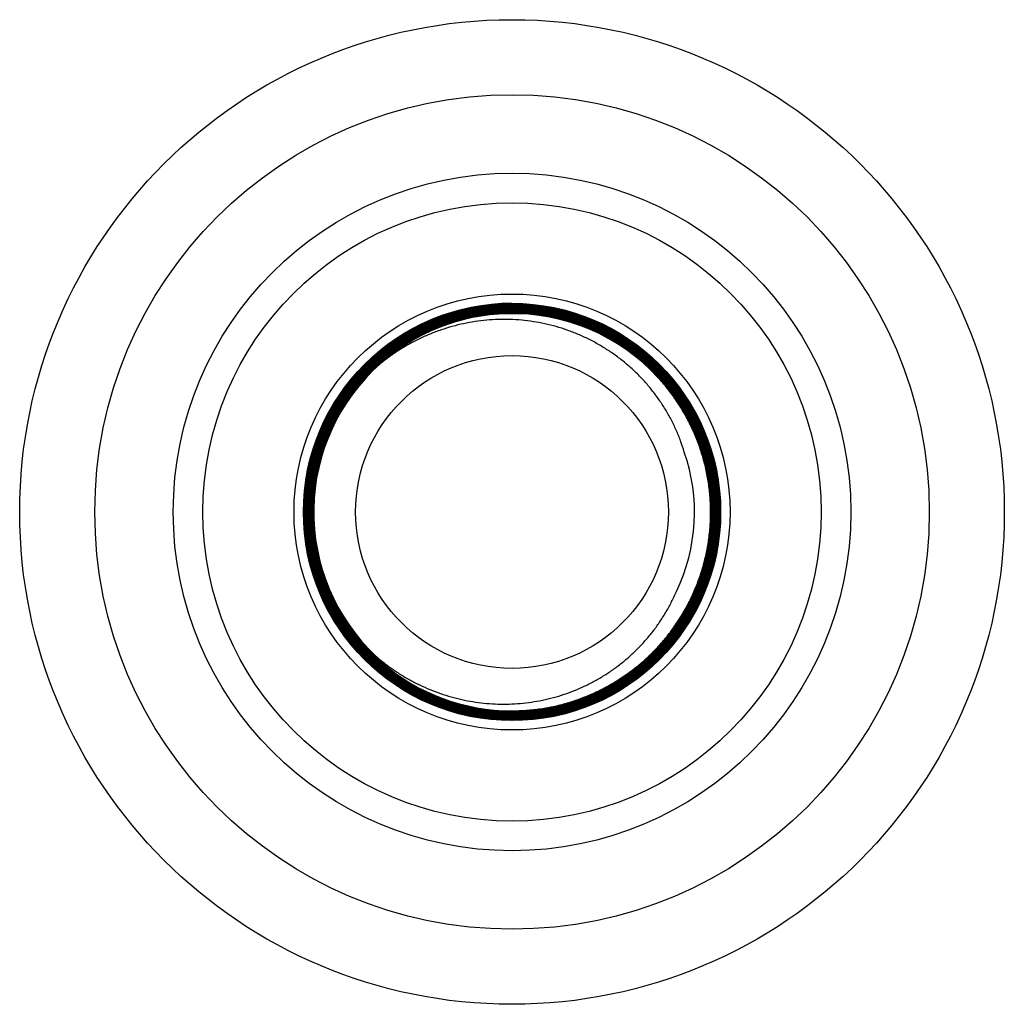
# Model space of a CAD drawing. Units: inches. Extents: x 4.6 to 6.96, y 3.1 to 5.46.
import ezdxf

# ---------------------------------------------------------------- set-up
doc = ezdxf.new("R2010")
doc.units = ezdxf.units.IN
doc.header["$LTSCALE"] = 0.64311
doc.header["$MEASUREMENT"] = 0
doc.layers.get('0').update_dxf_attribs({"linetype": 'CONTINUOUS'})

msp = doc.modelspace()

# ---------------------------------------------------------------- linework, layer by layer
at = {"color": 6, "linetype": 'Continuous'}
for p, q in [((5.7813, 4.7745), (5.7811, 4.7745)), ((5.7813, 4.7722), (5.7811, 4.7722)), ((5.7813, 4.77), (5.7811, 4.77)), ((5.7813, 4.7678), (5.7811, 4.7678)), ((5.7813, 4.7761), (5.7813, 4.7745)), ((5.7815, 4.7722), (5.7813, 4.7722)), ((5.7815, 4.77), (5.7813, 4.77)), ((5.7815, 4.7678), (5.7813, 4.7678)), ((5.7813, 4.7656), (5.7811, 4.7656)), ((5.7813, 4.7633), (5.7811, 4.7633)), ((5.7813, 4.7611), (5.7811, 4.7611)), ((5.7813, 4.7589), (5.7811, 4.7589)), ((5.7813, 4.7567), (5.7811, 4.7567)), ((5.7815, 4.7656), (5.7813, 4.7656)), ((5.7815, 4.7633), (5.7813, 4.7633)), ((5.7815, 4.7611), (5.7813, 4.7611)), ((5.7815, 4.7589), (5.7813, 4.7589)), ((5.7815, 4.7567), (5.7813, 4.7567)), ((5.8349, 4.7509), (5.8355, 4.7508)), ((5.9181, 4.734), (5.9189, 4.7337)), ((5.2818, 4.2758), (5.2818, 4.276)), ((5.7811, 3.7966), (5.7813, 3.7966)), ((5.7811, 3.7944), (5.7813, 3.7944)), ((5.7811, 3.7922), (5.7813, 3.7922)), ((5.7811, 3.79), (5.7813, 3.79)), ((5.7811, 3.7877), (5.7813, 3.7877)), ((5.7811, 3.7855), (5.7813, 3.7855)), ((5.7811, 3.7833), (5.7813, 3.7833)), ((5.7811, 3.7811), (5.7813, 3.7811)), ((5.7811, 3.7788), (5.7813, 3.7788)), ((5.7813, 3.7966), (5.7815, 3.7966)), ((5.7813, 3.7944), (5.7815, 3.7944)), ((5.7813, 3.7922), (5.7815, 3.7922)), ((5.7813, 3.79), (5.7815, 3.79)), ((5.7813, 3.7877), (5.7815, 3.7877)), ((5.7813, 3.7855), (5.7815, 3.7855)), ((5.7813, 3.7833), (5.7815, 3.7833)), ((5.7813, 3.7811), (5.7815, 3.7811)), ((5.7813, 3.7788), (5.7815, 3.7788))]:
    msp.add_line(p, q, dxfattribs=at)
for radius in [1.18, 1, 0.741, 0.5225, 0.5, 0.375]:
    msp.add_circle((5.7813, 4.2761), radius, dxfattribs=at)
at = {"color": 9, "linetype": 'Continuous'}
msp.add_circle((5.7813, 4.2761), 0.812, dxfattribs=at)
at = {"color": 6, "linetype": 'Continuous'}
for centre, radius, start, end in [((5.7815, 4.2764), 0.4997, 90.0302, 180.0367), ((5.7816, 4.2762), 0.4976, 90.0382, 136.4448), ((5.7816, 4.2762), 0.496, 90.0612, 136.4486), ((5.7816, 4.2762), 0.4954, 90.0384, 136.4504), ((5.7816, 4.2762), 0.4938, 90.0615, 136.4543), ((5.7816, 4.2762), 0.4932, 90.0394, 136.455), ((5.7816, 4.2762), 0.4916, 90.0606, 136.4551), ((5.7815, 4.2764), 0.4892, 90.0529, 182.8804), ((5.7815, 4.2764), 0.4886, 90.0302, 182.8778), ((5.7815, 4.2764), 0.4869, 90.0531, 182.8701), ((5.7815, 4.2764), 0.4864, 90.031, 182.8652), ((5.7815, 4.2764), 0.4847, 90.0548, 182.8653), ((5.7815, 4.2764), 0.4841, 90.0305, 182.8573), ((5.7816, 4.2762), 0.491, 90.0387, 136.4622), ((5.7816, 4.2762), 0.476, 91.4201, 131.7244), ((5.7816, 4.2762), 0.4754, 91.4151, 131.7209), ((5.7816, 4.2763), 0.4776, 90.0458, 93.7196), ((5.7816, 4.2759), 0.4763, 42.7105, 91.4182), ((5.7816, 4.2759), 0.4757, 42.6992, 91.4137), ((5.7816, 4.2759), 0.4824, 42.732, 90.0386), ((5.7816, 4.2759), 0.4801, 42.7216, 90.0388), ((5.7816, 4.2759), 0.4785, 42.7142, 90.0389), ((5.7816, 4.2757), 0.4782, 83.5923, 90.037), ((5.7816, 4.2759), 0.4807, 42.7245, 90.016), ((5.7817, 4.2764), 0.4774, 73.4058, 83.5281), ((5.7816, 4.2759), 0.478, 42.7126, 73.3003), ((5.7813, 4.2765), 0.4756, 131.7157, 226.4876), ((5.7813, 4.2761), 0.4753, 131.6799, 226.4571), ((5.7812, 4.2757), 0.4375, 334.2258, 19.2304), ((5.781, 4.2764), 0.4992, 180.0602, 270.0303), ((5.781, 4.2763), 0.4886, 182.8808, 270.01), ((5.781, 4.2763), 0.488, 182.8783, 270.0324), ((5.781, 4.2763), 0.4864, 182.8705, 270.01), ((5.781, 4.2764), 0.4858, 182.8673, 270.0317), ((5.781, 4.2764), 0.4842, 182.8674, 270.0099), ((5.781, 4.2763), 0.4836, 182.8577, 270.033), ((5.7808, 4.2762), 0.4767, 216.3405, 226.5024), ((5.7811, 4.2764), 0.4814, 226.4825, 229.2607), ((5.7811, 4.2764), 0.4798, 226.488, 229.2757), ((5.7803, 4.2755), 0.4781, 226.4819, 229.294), ((5.7806, 4.2759), 0.4769, 226.4907, 229.2928), ((5.7811, 4.2764), 0.477, 226.4976, 229.3016), ((5.7809, 4.2762), 0.4818, 229.2588, 270.0163), ((5.7809, 4.2762), 0.4812, 229.2614, 270.0401), ((5.7809, 4.2762), 0.4796, 229.2772, 270.0163), ((5.7809, 4.2762), 0.479, 229.2928, 270.0404), ((5.7809, 4.2762), 0.4774, 229.293, 270.0406), ((5.7809, 4.2762), 0.4768, 229.3016, 270.0408)]:
    msp.add_arc(centre, radius, start, end, dxfattribs=at)
for points, start_tangent, end_tangent in [([(5.7811, 4.7745), (5.7323, 4.772), (5.7081, 4.769), (5.684, 4.7648), (5.6602, 4.7594), (5.6366, 4.7529), (5.6134, 4.7452), (5.5906, 4.7364), (5.5683, 4.7265), (5.5465, 4.7155), (5.5253, 4.7035), (5.5046, 4.6904), (5.4847, 4.6763), (5.4654, 4.6613), (5.4469, 4.6453), (5.4292, 4.6285), (5.4124, 4.6108), (5.3964, 4.5923), (5.3814, 4.573), (5.3673, 4.553), (5.3543, 4.5324), (5.3422, 4.5111), (5.3313, 4.4893), (5.3214, 4.467), (5.3126, 4.4442), (5.3049, 4.421), (5.2984, 4.3975), (5.293, 4.3736), (5.2889, 4.3496), (5.2859, 4.3253), (5.2835, 4.2765), (5.2858, 4.2277), (5.2888, 4.2035), (5.293, 4.1794), (5.2984, 4.1556), (5.3049, 4.1321), (5.3125, 4.1089), (5.3213, 4.0861), (5.3312, 4.0637), (5.3422, 4.0419), (5.3542, 4.0207), (5.3673, 4), (5.3813, 3.98), (5.3964, 3.9608), (5.4123, 3.9423), (5.4292, 3.9246), (5.4469, 3.9077), (5.4653, 3.8918), (5.4846, 3.8768), (5.5046, 3.8627), (5.5252, 3.8496), (5.5465, 3.8376), (5.5683, 3.8266), (5.5906, 3.8167), (5.6134, 3.8079), (5.6366, 3.8002), (5.6601, 3.7937), (5.684, 3.7884), (5.7081, 3.7842), (5.7323, 3.7812), (5.7811, 3.7788)], (-0.999999, -0.001103), (1, 0.000327)), ([(5.7813, 4.7739), (5.8301, 4.7715), (5.8544, 4.7685), (5.8785, 4.7644), (5.9024, 4.759), (5.9259, 4.7525), (5.9492, 4.7448), (5.972, 4.736), (5.9943, 4.7261), (6.0162, 4.7151), (6.0375, 4.7031), (6.0582, 4.69), (6.0782, 4.6759), (6.0974, 4.6609), (6.116, 4.6449), (6.1337, 4.628), (6.1505, 4.6103), (6.1665, 4.5918), (6.1816, 4.5725), (6.1956, 4.5525), (6.2087, 4.5319), (6.2208, 4.5106), (6.2318, 4.4887), (6.2417, 4.4664), (6.2505, 4.4435), (6.2582, 4.4203), (6.2647, 4.3967), (6.27, 4.3729), (6.2742, 4.3488), (6.2772, 4.3245), (6.2796, 4.2757), (6.2772, 4.2268), (6.2742, 4.2025), (6.27, 4.1784), (6.2646, 4.1546), (6.2581, 4.131), (6.2504, 4.1078), (6.2416, 4.085), (6.2317, 4.0626), (6.2207, 4.0408), (6.2087, 4.0195), (6.1956, 3.9988), (6.1815, 3.9788), (6.1664, 3.9595), (6.1505, 3.941), (6.1336, 3.9233), (6.1159, 3.9064), (6.0974, 3.8905), (6.0781, 3.8754), (6.0581, 3.8613), (6.0374, 3.8482), (6.0162, 3.8362), (5.9943, 3.8252), (5.972, 3.8152), (5.9491, 3.8064), (5.9259, 3.7987), (5.9023, 3.7922), (5.8785, 3.7868), (5.8544, 3.7826), (5.8301, 3.7796), (5.7813, 3.7772)], (1, 0.000711), (-1, -0.00071)), ([(5.7813, 4.7716), (5.8299, 4.7693), (5.8541, 4.7663), (5.8781, 4.7622), (5.9018, 4.7568), (5.9253, 4.7504), (5.9484, 4.7427), (5.9711, 4.734), (5.9934, 4.7241), (6.0151, 4.7132), (6.0363, 4.7012), (6.0569, 4.6882), (6.0768, 4.6741), (6.096, 4.6592), (6.1145, 4.6433), (6.1321, 4.6265), (6.1489, 4.6088), (6.1648, 4.5904), (6.1798, 4.5712), (6.1938, 4.5513), (6.2068, 4.5307), (6.2188, 4.5095), (6.2298, 4.4878), (6.2396, 4.4655), (6.2484, 4.4428), (6.256, 4.4197), (6.2625, 4.3962), (6.2679, 4.3724), (6.272, 4.3485), (6.275, 4.3243), (6.2774, 4.2757), (6.275, 4.227), (6.272, 4.2029), (6.2678, 4.1789), (6.2625, 4.1551), (6.256, 4.1316), (6.2483, 4.1085), (6.2396, 4.0858), (6.2297, 4.0636), (6.2188, 4.0418), (6.2068, 4.0206), (6.1937, 4), (6.1797, 3.9801), (6.1647, 3.9609), (6.1488, 3.9425), (6.132, 3.9249), (6.1144, 3.9081), (6.096, 3.8922), (6.0768, 3.8772), (6.0569, 3.8632), (6.0363, 3.8501), (6.0151, 3.8381), (5.9934, 3.8272), (5.9711, 3.8173), (5.9484, 3.8085), (5.9253, 3.8009), (5.9018, 3.7944), (5.878, 3.789), (5.854, 3.7848), (5.8299, 3.7819), (5.7813, 3.7794)], (1, 0.000714), (-1, -0.000713)), ([(5.7813, 4.7694), (5.8297, 4.7671), (5.8537, 4.7641), (5.8776, 4.76), (5.9013, 4.7547), (5.9246, 4.7482), (5.9477, 4.7406), (5.9703, 4.7319), (5.9924, 4.7221), (6.0141, 4.7112), (6.0352, 4.6993), (6.0557, 4.6863), (6.0755, 4.6724), (6.0946, 4.6574), (6.113, 4.6416), (6.1305, 4.6249), (6.1472, 4.6073), (6.1631, 4.589), (6.178, 4.5699), (6.1919, 4.5501), (6.2049, 4.5296), (6.2169, 4.5085), (6.2278, 4.4868), (6.2376, 4.4647), (6.2463, 4.442), (6.2539, 4.419), (6.2604, 4.3957), (6.2657, 4.372), (6.2698, 4.3481), (6.2728, 4.3241), (6.2751, 4.2757), (6.2728, 4.2272), (6.2698, 4.2032), (6.2656, 4.1793), (6.2603, 4.1557), (6.2539, 4.1323), (6.2463, 4.1093), (6.2375, 4.0867), (6.2277, 4.0645), (6.2168, 4.0429), (6.2048, 4.0218), (6.1919, 4.0013), (6.1779, 3.9815), (6.163, 3.9624), (6.1472, 3.944), (6.1305, 3.9264), (6.1129, 3.9097), (6.0946, 3.8939), (6.0754, 3.879), (6.0556, 3.865), (6.0351, 3.852), (6.0141, 3.8401), (5.9924, 3.8292), (5.9703, 3.8194), (5.9476, 3.8106), (5.9246, 3.803), (5.9013, 3.7965), (5.8776, 3.7912), (5.8537, 3.787), (5.8297, 3.7841), (5.7813, 3.7817)], (1, 0.000718), (-1, -0.000716)), ([(5.7813, 4.7672), (5.8294, 4.7649), (5.8534, 4.7619), (5.8772, 4.7578), (5.9007, 4.7525), (5.924, 4.7461), (5.9469, 4.7385), (5.9694, 4.7299), (5.9915, 4.7201), (6.013, 4.7093), (6.034, 4.6974), (6.0544, 4.6845), (6.0742, 4.6706), (6.0932, 4.6557), (6.1115, 4.64), (6.129, 4.6233), (6.1456, 4.6059), (6.1614, 4.5876), (6.1762, 4.5686), (6.1901, 4.5488), (6.203, 4.5284), (6.2149, 4.5074), (6.2257, 4.4859), (6.2355, 4.4638), (6.2442, 4.4413), (6.2518, 4.4184), (6.2582, 4.3951), (6.2635, 4.3716), (6.2676, 4.3478), (6.2706, 4.3239), (6.2729, 4.2757), (6.2705, 4.2275), (6.2676, 4.2035), (6.2635, 4.1797), (6.2582, 4.1562), (6.2517, 4.1329), (6.2442, 4.11), (6.2355, 4.0875), (6.2257, 4.0655), (6.2148, 4.0439), (6.2029, 4.0229), (6.19, 4.0025), (6.1761, 3.9828), (6.1613, 3.9638), (6.1455, 3.9455), (6.1289, 3.928), (6.1114, 3.9114), (6.0931, 3.8956), (6.0741, 3.8808), (6.0544, 3.8669), (6.034, 3.8539), (6.013, 3.842), (5.9915, 3.8312), (5.9694, 3.8214), (5.9469, 3.8127), (5.924, 3.8051), (5.9007, 3.7987), (5.8772, 3.7934), (5.8534, 3.7892), (5.8294, 3.7863), (5.7813, 3.7839)], (1, 0.000721), (-1, -0.000719)), ([(5.7815, 3.7788), (5.8301, 3.7813), (5.8543, 3.7843), (5.8783, 3.7885), (5.9021, 3.7938), (5.9256, 3.8004), (5.9487, 3.808), (5.9715, 3.8168), (5.9937, 3.8267), (6.0155, 3.8377), (6.0367, 3.8497), (6.0573, 3.8627), (6.0772, 3.8768), (6.0964, 3.8918), (6.1149, 3.9077), (6.1325, 3.9245), (6.1493, 3.9422), (6.1652, 3.9606), (6.1802, 3.9799), (6.1943, 3.9998), (6.2073, 4.0204), (6.2193, 4.0416), (6.2303, 4.0634), (6.2401, 4.0856), (6.2489, 4.1084), (6.2566, 4.1315), (6.2631, 4.155), (6.2684, 4.1788), (6.2726, 4.2028), (6.2756, 4.227), (6.278, 4.2757), (6.2756, 4.3243), (6.2726, 4.3485), (6.2684, 4.3725), (6.2631, 4.3963), (6.2566, 4.4198), (6.249, 4.443), (6.2402, 4.4657), (6.2303, 4.488), (6.2194, 4.5098), (6.2074, 4.531), (6.1943, 4.5516), (6.1803, 4.5715), (6.1653, 4.5907), (6.1494, 4.6092), (6.1326, 4.6268), (6.1149, 4.6436), (6.0965, 4.6595), (6.0773, 4.6745), (6.0573, 4.6886), (6.0367, 4.7016), (6.0155, 4.7136), (5.9938, 4.7246), (5.9715, 4.7345), (5.9487, 4.7432), (5.9256, 4.7509), (5.9021, 4.7574), (5.8783, 4.7627), (5.8543, 4.7669), (5.8301, 4.7699), (5.7815, 4.7722)], (0.999999, 0.001106), (-1, -0.000328)), ([(5.7815, 3.7811), (5.8299, 3.7835), (5.854, 3.7865), (5.8779, 3.7907), (5.9016, 3.796), (5.9249, 3.8025), (5.948, 3.8101), (5.9706, 3.8189), (5.9928, 3.8287), (6.0145, 3.8396), (6.0356, 3.8516), (6.0561, 3.8646), (6.0759, 3.8786), (6.095, 3.8935), (6.1134, 3.9094), (6.1309, 3.9261), (6.1477, 3.9437), (6.1635, 3.962), (6.1784, 3.9812), (6.1924, 4.001), (6.2054, 4.0215), (6.2173, 4.0426), (6.2283, 4.0643), (6.2381, 4.0865), (6.2468, 4.1091), (6.2544, 4.1322), (6.2609, 4.1555), (6.2662, 4.1792), (6.2704, 4.2031), (6.2733, 4.2272), (6.2757, 4.2757), (6.2734, 4.3241), (6.2704, 4.3482), (6.2663, 4.3721), (6.2609, 4.3958), (6.2545, 4.4192), (6.2469, 4.4422), (6.2381, 4.4648), (6.2283, 4.487), (6.2174, 4.5087), (6.2055, 4.5298), (6.1925, 4.5503), (6.1785, 4.5702), (6.1636, 4.5893), (6.1477, 4.6077), (6.131, 4.6252), (6.1134, 4.642), (6.0951, 4.6578), (6.0759, 4.6728), (6.0561, 4.6867), (6.0356, 4.6997), (6.0145, 4.7117), (5.9928, 4.7226), (5.9706, 4.7324), (5.948, 4.7411), (5.925, 4.7488), (5.9016, 4.7552), (5.8779, 4.7605), (5.854, 4.7647), (5.8299, 4.7676), (5.7815, 4.77)], (0.999999, 0.001111), (-1, -0.000331)), ([(5.7815, 3.7833), (5.8297, 3.7857), (5.8537, 3.7887), (5.8775, 3.7928), (5.901, 3.7982), (5.9243, 3.8046), (5.9472, 3.8122), (5.9698, 3.8209), (5.9918, 3.8307), (6.0134, 3.8416), (6.0344, 3.8535), (6.0548, 3.8664), (6.0746, 3.8804), (6.0936, 3.8952), (6.1119, 3.911), (6.1294, 3.9277), (6.146, 3.9452), (6.1618, 3.9635), (6.1767, 3.9825), (6.1906, 4.0023), (6.2035, 4.0227), (6.2154, 4.0437), (6.2262, 4.0653), (6.236, 4.0873), (6.2447, 4.1099), (6.2523, 4.1328), (6.2587, 4.1561), (6.264, 4.1797), (6.2682, 4.2035), (6.2711, 4.2274), (6.2735, 4.2757), (6.2711, 4.3239), (6.2682, 4.3479), (6.2641, 4.3717), (6.2588, 4.3952), (6.2523, 4.4185), (6.2448, 4.4415), (6.2361, 4.464), (6.2263, 4.4861), (6.2154, 4.5077), (6.2035, 4.5287), (6.1906, 4.5491), (6.1767, 4.5688), (6.1619, 4.5879), (6.1461, 4.6062), (6.1294, 4.6237), (6.1119, 4.6403), (6.0937, 4.6561), (6.0746, 4.671), (6.0549, 4.6849), (6.0345, 4.6978), (6.0134, 4.7097), (5.9919, 4.7206), (5.9698, 4.7304), (5.9472, 4.7391), (5.9243, 4.7466), (5.901, 4.7531), (5.8775, 4.7584), (5.8537, 4.7625), (5.8297, 4.7654), (5.7815, 4.7678)], (0.999999, 0.001115), (-1, -0.000332)), ([(5.7811, 4.7589), (5.7445, 4.7575), (5.7263, 4.7557), (5.7081, 4.7533), (5.6901, 4.7501), (5.6722, 4.7463), (5.6544, 4.7418), (5.6368, 4.7367), (5.6195, 4.7308), (5.6024, 4.7244), (5.5689, 4.7095), (5.5367, 4.6921), (5.5059, 4.6724), (5.4766, 4.6503), (5.4627, 4.6385), (5.4492, 4.6261), (5.4236, 4.5999), (5.4116, 4.5861), (5.4001, 4.5719), (5.3891, 4.5572), (5.3788, 4.5421), (5.369, 4.5266), (5.3598, 4.5108), (5.3512, 4.4946), (5.3432, 4.4781), (5.3359, 4.4614), (5.3292, 4.4443), (5.3178, 4.4095), (5.309, 4.374), (5.3056, 4.356), (5.303, 4.3379), (5.2997, 4.3014), (5.2991, 4.2831), (5.2992, 4.2648), (5.3014, 4.2283), (5.3065, 4.192), (5.3143, 4.1562), (5.3247, 4.1211), (5.3309, 4.1039), (5.3378, 4.087), (5.3453, 4.0703), (5.3535, 4.0539), (5.3622, 4.0378), (5.3716, 4.0221), (5.3921, 3.9917), (5.4148, 3.963), (5.4397, 3.9361), (5.4665, 3.9112)], (-0.999999, -0.001137), (0.757656, -0.652654)), ([(5.4496, 3.9273), (5.4245, 3.9529), (5.4127, 3.9664), (5.4014, 3.9803), (5.3805, 4.0094), (5.3617, 4.0399), (5.3453, 4.0718), (5.3312, 4.1048), (5.3252, 4.1216), (5.3197, 4.1387), (5.3108, 4.1734), (5.3073, 4.191), (5.3044, 4.2087), (5.3007, 4.2444), (5.2996, 4.2802), (5.3012, 4.316), (5.3055, 4.3516), (5.3086, 4.3692), (5.3124, 4.3868), (5.3219, 4.4213), (5.3276, 4.4383), (5.334, 4.4551), (5.3485, 4.4879), (5.3654, 4.5195), (5.3846, 4.5497), (5.406, 4.5785), (5.4175, 4.5922), (5.4295, 4.6055), (5.455, 4.6308), (5.4684, 4.6427), (5.4822, 4.6541), (5.5111, 4.6753), (5.5415, 4.6943), (5.5732, 4.711), (5.6061, 4.7252), (5.6229, 4.7314), (5.64, 4.737), (5.6746, 4.7463), (5.6922, 4.7499), (5.7098, 4.7529), (5.7276, 4.7553), (5.7455, 4.7569), (5.7813, 4.7583)], (-0.725168, 0.688572), (1, 0.000734)), ([(5.7811, 4.7567), (5.7454, 4.7553), (5.7276, 4.7536), (5.7099, 4.7513), (5.6923, 4.7483), (5.6748, 4.7446), (5.6403, 4.7354), (5.6233, 4.7298), (5.6066, 4.7236), (5.5738, 4.7094), (5.5422, 4.6928), (5.5119, 4.6738), (5.4831, 4.6527), (5.4693, 4.6413), (5.456, 4.6295), (5.4306, 4.6043), (5.4187, 4.591), (5.4072, 4.5773), (5.3859, 4.5487), (5.3667, 4.5185), (5.3499, 4.487), (5.3354, 4.4544), (5.3291, 4.4377), (5.3234, 4.4207), (5.314, 4.3863), (5.3102, 4.3688), (5.3071, 4.3512), (5.3029, 4.3158), (5.3013, 4.2801), (5.3023, 4.2444), (5.306, 4.2089), (5.3089, 4.1912), (5.3124, 4.1737), (5.3213, 4.1391), (5.3267, 4.1221), (5.3328, 4.1053), (5.3468, 4.0724), (5.3632, 4.0407), (5.3818, 4.0102), (5.4028, 3.9813), (5.414, 3.9674), (5.4258, 3.954), (5.4507, 3.9284)], (-0.999999, -0.001142), (0.725234, -0.688503)), ([(5.4511, 3.9289), (5.4262, 3.9544), (5.4144, 3.9678), (5.4032, 3.9817), (5.3823, 4.0106), (5.3636, 4.041), (5.3473, 4.0727), (5.3333, 4.1056), (5.3273, 4.1223), (5.3219, 4.1393), (5.3129, 4.1739), (5.3094, 4.1914), (5.3066, 4.209), (5.3029, 4.2445), (5.3019, 4.2802), (5.3035, 4.3158), (5.3077, 4.3512), (5.3108, 4.3688), (5.3146, 4.3862), (5.324, 4.4206), (5.3297, 4.4376), (5.336, 4.4542), (5.3505, 4.4869), (5.3673, 4.5183), (5.3864, 4.5484), (5.4078, 4.5771), (5.4192, 4.5908), (5.4312, 4.604), (5.4565, 4.6291), (5.4698, 4.641), (5.4836, 4.6523), (5.5124, 4.6734), (5.5426, 4.6923), (5.5742, 4.7089), (5.6069, 4.7232), (5.6237, 4.7293), (5.6406, 4.7349), (5.6751, 4.7441), (5.6926, 4.7477), (5.7102, 4.7507), (5.7279, 4.7531), (5.7456, 4.7547), (5.7813, 4.7561)], (-0.725181, 0.688559), (1, 0.000738)), ([(5.7813, 4.7544), (5.7457, 4.7531), (5.728, 4.7514), (5.7104, 4.7491), (5.6929, 4.7461), (5.6754, 4.7425), (5.6411, 4.7333), (5.6242, 4.7278), (5.6075, 4.7216), (5.5749, 4.7075), (5.5434, 4.6909), (5.5133, 4.6721), (5.4846, 4.651), (5.4709, 4.6397), (5.4576, 4.6279), (5.4323, 4.6029), (5.4204, 4.5897), (5.409, 4.576), (5.3878, 4.5475), (5.3687, 4.5175), (5.3519, 4.4861), (5.3375, 4.4536), (5.3312, 4.437), (5.3256, 4.4201), (5.3162, 4.3858), (5.3124, 4.3684), (5.3093, 4.3509), (5.3051, 4.3156), (5.3035, 4.2801), (5.3045, 4.2446), (5.3082, 4.2092), (5.3111, 4.1916), (5.3145, 4.1742), (5.3234, 4.1398), (5.3288, 4.1228), (5.3349, 4.1061), (5.3488, 4.0734), (5.3651, 4.0418), (5.3837, 4.0115), (5.4045, 3.9826), (5.4157, 3.9688), (5.4274, 3.9554), (5.4523, 3.93)], (-1, -0.00074), (0.72527, -0.688464)), ([(5.3969, 3.9937), (5.3788, 4.02), (5.3626, 4.0475), (5.3482, 4.076), (5.3417, 4.0906), (5.3358, 4.1054), (5.3253, 4.1356), (5.3169, 4.1664), (5.3106, 4.1977), (5.3064, 4.2293), (5.3051, 4.2452), (5.3043, 4.2612), (5.3041, 4.2771), (5.3044, 4.2931), (5.3065, 4.3249), (5.3108, 4.3566), (5.3172, 4.3878), (5.3257, 4.4186), (5.3307, 4.4338), (5.3362, 4.4487), (5.3488, 4.4781), (5.3632, 4.5066), (5.3711, 4.5204), (5.3795, 4.534), (5.3976, 4.5603), (5.4175, 4.5853), (5.4389, 4.6089), (5.4619, 4.6311), (5.474, 4.6416), (5.4863, 4.6517), (5.5121, 4.6705), (5.539, 4.6877), (5.567, 4.7029), (5.596, 4.7163), (5.6258, 4.7277), (5.641, 4.7327), (5.6563, 4.7371), (5.6874, 4.7445), (5.7031, 4.7474), (5.7189, 4.7497), (5.7507, 4.7528)], (-0.592602, 0.805496), (0.997894, 0.06486)), ([(5.7813, 4.765), (5.8292, 4.7626), (5.8531, 4.7597), (5.8768, 4.7556), (5.9002, 4.7504), (5.9234, 4.744), (5.9462, 4.7365), (5.9686, 4.7278), (5.9905, 4.7181), (6.012, 4.7073), (6.0329, 4.6955), (6.0532, 4.6826), (6.0728, 4.6688), (6.0918, 4.654), (6.11, 4.6383), (6.1274, 4.6218), (6.1439, 4.6044), (6.1596, 4.5862), (6.1744, 4.5672), (6.1882, 4.5476), (6.2011, 4.5273), (6.2129, 4.5064), (6.2237, 4.4849), (6.2335, 4.463), (6.2421, 4.4405), (6.2496, 4.4177), (6.256, 4.3946), (6.2613, 4.3711), (6.2654, 4.3475), (6.2683, 4.3236), (6.2701, 4.2997), (6.2707, 4.2757), (6.2701, 4.2516), (6.2683, 4.2277), (6.2654, 4.2038), (6.2613, 4.1802), (6.256, 4.1567), (6.2496, 4.1336), (6.2421, 4.1108), (6.2334, 4.0884), (6.2237, 4.0664), (6.2129, 4.045), (6.201, 4.0241), (6.1882, 4.0038), (6.1743, 3.9841), (6.1596, 3.9652), (6.1439, 3.947), (6.1273, 3.9296), (6.1099, 3.913), (6.0917, 3.8973), (6.0728, 3.8825), (6.0532, 3.8687), (6.0329, 3.8559), (6.012, 3.844), (5.9905, 3.8332), (5.9685, 3.8235), (5.9461, 3.8148), (5.9233, 3.8073), (5.9002, 3.8008), (5.8767, 3.7956), (5.8531, 3.7914), (5.8292, 3.7885), (5.7813, 3.7861)], (1, 0.000724), (-1, -0.000722)), ([(5.7813, 4.7628), (5.829, 4.7604), (5.8528, 4.7575), (5.8763, 4.7534), (5.8997, 4.7482), (5.9227, 4.7419), (5.9454, 4.7344), (5.9677, 4.7258), (5.9896, 4.7161), (6.011, 4.7053), (6.0318, 4.6936), (6.052, 4.6808), (6.0715, 4.667), (6.0904, 4.6523), (6.1085, 4.6367), (6.1258, 4.6202), (6.1423, 4.6029), (6.1579, 4.5848), (6.1726, 4.5659), (6.1864, 4.5463), (6.1992, 4.5261), (6.211, 4.5053), (6.2217, 4.484), (6.2314, 4.4621), (6.24, 4.4398), (6.2475, 4.4171), (6.2539, 4.394), (6.2591, 4.3707), (6.2632, 4.3472), (6.2661, 4.3234), (6.2679, 4.2996), (6.2685, 4.2757), (6.2679, 4.2518), (6.2661, 4.2279), (6.2632, 4.2042), (6.2591, 4.1806), (6.2539, 4.1573), (6.2475, 4.1342), (6.24, 4.1115), (6.2314, 4.0892), (6.2217, 4.0674), (6.2109, 4.046), (6.1991, 4.0252), (6.1863, 4.005), (6.1726, 3.9854), (6.1579, 3.9666), (6.1422, 3.9485), (6.1257, 3.9312), (6.1084, 3.9147), (6.0903, 3.899), (6.0715, 3.8843), (6.0519, 3.8706), (6.0317, 3.8578), (6.0109, 3.846), (5.9896, 3.8352), (5.9677, 3.8255), (5.9454, 3.8169), (5.9227, 3.8094), (5.8996, 3.803), (5.8763, 3.7977), (5.8527, 3.7936), (5.829, 3.7907), (5.7813, 3.7883)], (1, 0.000727), (-1, -0.000726)), ([(5.7813, 4.7605), (5.8288, 4.7582), (5.8524, 4.7553), (5.8759, 4.7513), (5.8991, 4.7461), (5.9221, 4.7397), (5.9447, 4.7323), (5.9669, 4.7237), (5.9886, 4.7141), (6.0099, 4.7034), (6.0306, 4.6916), (6.0507, 4.6789), (6.0702, 4.6652), (6.089, 4.6506), (6.107, 4.635), (6.1242, 4.6186), (6.1407, 4.6014), (6.1562, 4.5833), (6.1708, 4.5646), (6.1846, 4.5451), (6.1973, 4.525), (6.209, 4.5043), (6.2197, 4.483), (6.2294, 4.4613), (6.2379, 4.439), (6.2454, 4.4164), (6.2517, 4.3935), (6.2569, 4.3703), (6.261, 4.3468), (6.2639, 4.3232), (6.2663, 4.2757), (6.2639, 4.2281), (6.261, 4.2045), (6.2569, 4.181), (6.2517, 4.1578), (6.2453, 4.1349), (6.2379, 4.1123), (6.2293, 4.0901), (6.2197, 4.0683), (6.209, 4.047), (6.1972, 4.0263), (6.1845, 4.0062), (6.1708, 3.9868), (6.1561, 3.968), (6.1406, 3.95), (6.1242, 3.9327), (6.1069, 3.9163), (6.0889, 3.9008), (6.0701, 3.8861), (6.0507, 3.8724), (6.0306, 3.8597), (6.0099, 3.8479), (5.9886, 3.8372), (5.9668, 3.8276), (5.9446, 3.819), (5.922, 3.8115), (5.8991, 3.8052), (5.8759, 3.7999), (5.8524, 3.7958), (5.8288, 3.7929), (5.7813, 3.7906)], (1, 0.000731), (-1, -0.000729)), ([(5.7815, 3.7855), (5.8295, 3.7879), (5.8533, 3.7909), (5.877, 3.795), (5.9005, 3.8003), (5.9237, 3.8067), (5.9465, 3.8143), (5.9689, 3.823), (5.9909, 3.8327), (6.0124, 3.8436), (6.0333, 3.8554), (6.0536, 3.8683), (6.0732, 3.8821), (6.0922, 3.8969), (6.1104, 3.9127), (6.1278, 3.9292), (6.1444, 3.9467), (6.1601, 3.9649), (6.1749, 3.9838), (6.1887, 4.0035), (6.2016, 4.0238), (6.2134, 4.0447), (6.2242, 4.0662), (6.234, 4.0882), (6.2426, 4.1106), (6.2502, 4.1335), (6.2566, 4.1566), (6.2619, 4.1801), (6.266, 4.2038), (6.2689, 4.2276), (6.2713, 4.2757), (6.2689, 4.3237), (6.266, 4.3475), (6.2619, 4.3712), (6.2566, 4.3947), (6.2502, 4.4179), (6.2427, 4.4407), (6.234, 4.4631), (6.2243, 4.4851), (6.2135, 4.5066), (6.2016, 4.5275), (6.1888, 4.5479), (6.1749, 4.5675), (6.1601, 4.5865), (6.1444, 4.6047), (6.1279, 4.6221), (6.1104, 4.6387), (6.0922, 4.6544), (6.0733, 4.6692), (6.0536, 4.683), (6.0333, 4.6959), (6.0124, 4.7078), (5.9909, 4.7186), (5.9689, 4.7283), (5.9465, 4.737), (5.9237, 4.7445), (5.9005, 4.7509), (5.877, 4.7562), (5.8533, 4.7603), (5.8295, 4.7632), (5.7815, 4.7656)], (0.999999, 0.001121), (-1, -0.000333)), ([(5.7815, 3.7877), (5.8292, 3.7901), (5.853, 3.7931), (5.8766, 3.7972), (5.8999, 3.8025), (5.923, 3.8089), (5.9457, 3.8164), (5.9681, 3.825), (5.9899, 3.8347), (6.0113, 3.8455), (6.0321, 3.8573), (6.0523, 3.8701), (6.0719, 3.8839), (6.0908, 3.8987), (6.1089, 3.9143), (6.1262, 3.9308), (6.1427, 3.9482), (6.1584, 3.9663), (6.1731, 3.9852), (6.1869, 4.0047), (6.1997, 4.025), (6.2115, 4.0458), (6.2222, 4.0672), (6.2319, 4.089), (6.2405, 4.1114), (6.248, 4.1341), (6.2544, 4.1572), (6.2597, 4.1805), (6.2638, 4.2041), (6.2667, 4.2279), (6.2685, 4.2517), (6.2691, 4.2757), (6.2685, 4.2996), (6.2667, 4.3235), (6.2638, 4.3472), (6.2597, 4.3708), (6.2545, 4.3942), (6.2481, 4.4172), (6.2406, 4.44), (6.232, 4.4623), (6.2223, 4.4842), (6.2115, 4.5056), (6.1997, 4.5264), (6.1869, 4.5466), (6.1731, 4.5662), (6.1584, 4.5851), (6.1428, 4.6032), (6.1263, 4.6205), (6.109, 4.637), (6.0908, 4.6527), (6.072, 4.6674), (6.0524, 4.6812), (6.0322, 4.694), (6.0113, 4.7058), (5.99, 4.7165), (5.9681, 4.7262), (5.9458, 4.7349), (5.923, 4.7424), (5.9, 4.7487), (5.8766, 4.754), (5.853, 4.7581), (5.8292, 4.761), (5.7815, 4.7633)], (0.999999, 0.001126), (-1, -0.000334)), ([(5.7815, 3.79), (5.829, 3.7924), (5.8527, 3.7953), (5.8762, 3.7994), (5.8994, 3.8046), (5.9224, 3.811), (5.945, 3.8185), (5.9672, 3.8271), (5.989, 3.8368), (6.0103, 3.8475), (6.031, 3.8592), (6.0511, 3.872), (6.0706, 3.8857), (6.0894, 3.9004), (6.1074, 3.916), (6.1247, 3.9324), (6.1411, 3.9496), (6.1566, 3.9677), (6.1713, 3.9865), (6.185, 4.006), (6.1978, 4.0261), (6.2095, 4.0468), (6.2202, 4.0681), (6.2299, 4.0899), (6.2384, 4.1121), (6.2459, 4.1348), (6.2523, 4.1577), (6.2575, 4.181), (6.2616, 4.2044), (6.2645, 4.2281), (6.2662, 4.2518), (6.2668, 4.2757), (6.2663, 4.2995), (6.2645, 4.3232), (6.2616, 4.3469), (6.2575, 4.3704), (6.2523, 4.3936), (6.246, 4.4166), (6.2385, 4.4392), (6.2299, 4.4614), (6.2203, 4.4832), (6.2096, 4.5045), (6.1978, 4.5252), (6.1851, 4.5454), (6.1714, 4.5649), (6.1567, 4.5837), (6.1411, 4.6017), (6.1247, 4.619), (6.1075, 4.6354), (6.0894, 4.651), (6.0706, 4.6656), (6.0512, 4.6793), (6.031, 4.6921), (6.0103, 4.7038), (5.989, 4.7145), (5.9672, 4.7242), (5.945, 4.7328), (5.9224, 4.7402), (5.8994, 4.7466), (5.8762, 4.7518), (5.8527, 4.7559), (5.829, 4.7588), (5.7815, 4.7611)], (0.999999, 0.001131), (-1, -0.000335)), ([(5.7815, 3.7922), (5.8288, 3.7946), (5.8524, 3.7975), (5.8757, 3.8016), (5.8989, 3.8068), (5.9217, 3.8131), (5.9442, 3.8206), (5.9664, 3.8291), (5.988, 3.8388), (6.0092, 3.8494), (6.0298, 3.8611), (6.0499, 3.8738), (6.0693, 3.8875), (6.0879, 3.9021), (6.1059, 3.9176), (6.1231, 3.934), (6.1394, 3.9511), (6.1549, 3.9691), (6.1695, 3.9878), (6.1832, 4.0072), (6.1958, 4.0272), (6.2075, 4.0479), (6.2182, 4.0691), (6.2278, 4.0907), (6.2363, 4.1129), (6.2438, 4.1354), (6.2501, 4.1583), (6.2553, 4.1814), (6.2594, 4.2048), (6.2623, 4.2283), (6.2646, 4.2757), (6.2623, 4.323), (6.2594, 4.3466), (6.2553, 4.3699), (6.2502, 4.3931), (6.2438, 4.4159), (6.2364, 4.4385), (6.2279, 4.4606), (6.2183, 4.4823), (6.2076, 4.5035), (6.1959, 4.5241), (6.1832, 4.5441), (6.1696, 4.5635), (6.155, 4.5822), (6.1395, 4.6002), (6.1231, 4.6174), (6.106, 4.6337), (6.088, 4.6492), (6.0693, 4.6638), (6.0499, 4.6775), (6.0299, 4.6902), (6.0093, 4.7019), (5.9881, 4.7125), (5.9664, 4.7221), (5.9443, 4.7307), (5.9217, 4.7381), (5.8989, 4.7444), (5.8757, 4.7496), (5.8524, 4.7537), (5.8288, 4.7566), (5.7815, 4.7589)], (0.999999, 0.001135), (-1, -0.000335)), ([(6.1943, 4.4198), (6.1854, 4.4464), (6.1748, 4.4723), (6.1689, 4.485), (6.1626, 4.4976), (6.1489, 4.522), (6.1336, 4.5454), (6.1168, 4.5679), (6.0987, 4.5893), (6.0792, 4.6094), (6.0586, 4.6283), (6.0368, 4.6459), (6.0139, 4.6621), (5.9901, 4.6769), (5.9654, 4.6901), (5.9399, 4.7018), (5.9138, 4.7119), (5.8871, 4.7204), (5.8599, 4.7272), (5.8324, 4.7323), (5.8046, 4.7357), (5.7766, 4.7375), (5.7486, 4.7375), (5.7206, 4.7359), (5.6928, 4.7325), (5.6652, 4.7275), (5.638, 4.7208), (5.6113, 4.7125), (5.585, 4.7027), (5.5595, 4.6913), (5.5346, 4.6783), (5.5105, 4.664), (5.4874, 4.6482), (5.4652, 4.6311)], (-0.286622, 0.958044), (-0.773286, -0.634058)), ([(5.7813, 3.7794), (5.7451, 3.7807), (5.7271, 3.7824), (5.7091, 3.7847), (5.6912, 3.7876), (5.6735, 3.7912), (5.6384, 3.8003), (5.6212, 3.8058), (5.6041, 3.812), (5.5708, 3.8261), (5.5386, 3.8426), (5.5076, 3.8614), (5.4781, 3.8824), (5.464, 3.8937), (5.4502, 3.9055), (5.4241, 3.9306), (5.3999, 3.9575), (5.3777, 3.9861), (5.3576, 4.0162), (5.3484, 4.0318), (5.3398, 4.0477), (5.3243, 4.0805), (5.3175, 4.0972), (5.3112, 4.1142), (5.3007, 4.1489), (5.2927, 4.1842), (5.2873, 4.22), (5.2845, 4.2561), (5.284, 4.2742), (5.2843, 4.2923), (5.2868, 4.3284), (5.2919, 4.3643), (5.2996, 4.3997), (5.3098, 4.4344), (5.3159, 4.4515), (5.3225, 4.4683), (5.3377, 4.5012), (5.3462, 4.5172), (5.3553, 4.5329), (5.375, 4.5632), (5.397, 4.592), (5.421, 4.6191)], (-1, -0.000713), (0.68904, 0.724723)), ([(5.4221, 4.618), (5.3982, 4.5909), (5.3764, 4.5622), (5.3566, 4.532), (5.3476, 4.5164), (5.3392, 4.5004), (5.3241, 4.4677), (5.3174, 4.4509), (5.3114, 4.4339), (5.3011, 4.3993), (5.2935, 4.364), (5.2884, 4.3283), (5.2859, 4.2923), (5.2857, 4.2743), (5.2861, 4.2562), (5.2889, 4.2202), (5.2943, 4.1846), (5.3023, 4.1494), (5.3128, 4.1148), (5.319, 4.0979), (5.3258, 4.0812), (5.3412, 4.0486), (5.3498, 4.0327), (5.3589, 4.0171), (5.3789, 3.9871), (5.4011, 3.9586), (5.4252, 3.9318), (5.4512, 3.9068), (5.4649, 3.895), (5.479, 3.8838), (5.5084, 3.8628), (5.5392, 3.8441), (5.5713, 3.8276), (5.6046, 3.8135), (5.6215, 3.8074), (5.6387, 3.8019), (5.6737, 3.7928), (5.6913, 3.7892), (5.7092, 3.7863), (5.7271, 3.784), (5.745, 3.7824), (5.7811, 3.7811)], (-0.688987, -0.724774), (1, 0.00033)), ([(5.7813, 3.7817), (5.7453, 3.7829), (5.7273, 3.7846), (5.7094, 3.7869), (5.6916, 3.7898), (5.6739, 3.7934), (5.6391, 3.8024), (5.6219, 3.8079), (5.6049, 3.814), (5.5717, 3.8281), (5.5396, 3.8445), (5.5088, 3.8632), (5.4795, 3.8841), (5.4654, 3.8954), (5.4517, 3.9071), (5.4257, 3.9321), (5.4016, 3.9589), (5.3795, 3.9874), (5.3595, 4.0174), (5.3503, 4.0329), (5.3418, 4.0487), (5.3264, 4.0813), (5.3196, 4.098), (5.3134, 4.1149), (5.3028, 4.1494), (5.2949, 4.1846), (5.2895, 4.2202), (5.2867, 4.2562), (5.2863, 4.2742), (5.2865, 4.2922), (5.289, 4.3282), (5.294, 4.3639), (5.3017, 4.3991), (5.3119, 4.4337), (5.3179, 4.4507), (5.3246, 4.4674), (5.3397, 4.5001), (5.3481, 4.5161), (5.3571, 4.5317), (5.3768, 4.5619), (5.3987, 4.5906), (5.4225, 4.6176)], (-1, -0.000716), (0.68897, 0.72479)), ([(5.4237, 4.6164), (5.3999, 4.5895), (5.3782, 4.5609), (5.3585, 4.5308), (5.3496, 4.5153), (5.3411, 4.4994), (5.3261, 4.4668), (5.3195, 4.4501), (5.3135, 4.4332), (5.3033, 4.3987), (5.2957, 4.3636), (5.2906, 4.328), (5.2882, 4.2922), (5.2879, 4.2742), (5.2883, 4.2563), (5.2911, 4.2205), (5.2965, 4.1849), (5.3044, 4.1499), (5.3149, 4.1155), (5.3211, 4.0987), (5.3278, 4.082), (5.3432, 4.0496), (5.3517, 4.0338), (5.3609, 4.0183), (5.3808, 3.9884), (5.4028, 3.96), (5.4268, 3.9333), (5.4527, 3.9084), (5.4663, 3.8967), (5.4804, 3.8855), (5.5096, 3.8647), (5.5403, 3.846), (5.5723, 3.8296), (5.6054, 3.8156), (5.6223, 3.8095), (5.6394, 3.8041), (5.6741, 3.795), (5.6917, 3.7914), (5.7095, 3.7885), (5.7273, 3.7862), (5.7452, 3.7846), (5.7811, 3.7833)], (-0.688915, -0.724842), (1, 0.000331)), ([(5.7813, 3.7839), (5.7454, 3.7852), (5.7275, 3.7868), (5.7097, 3.7891), (5.692, 3.792), (5.6744, 3.7955), (5.6397, 3.8046), (5.6057, 3.8161), (5.5727, 3.8301), (5.5407, 3.8464), (5.5252, 3.8555), (5.5101, 3.8651), (5.4809, 3.8859), (5.4668, 3.8971), (5.4532, 3.9088), (5.44, 3.921), (5.4273, 3.9336), (5.4151, 3.9467), (5.4033, 3.9603), (5.392, 3.9743), (5.3813, 3.9886), (5.3614, 4.0185), (5.3523, 4.034), (5.3437, 4.0497), (5.3284, 4.0822), (5.3155, 4.1157), (5.3099, 4.1327), (5.305, 4.15), (5.2971, 4.185), (5.294, 4.2027), (5.2917, 4.2204), (5.2889, 4.2562), (5.2885, 4.2742), (5.2887, 4.2921), (5.2912, 4.3279), (5.2962, 4.3634), (5.2997, 4.381), (5.3038, 4.3985), (5.314, 4.4329), (5.3266, 4.4665), (5.3417, 4.4991), (5.359, 4.5305), (5.3685, 4.5457), (5.3786, 4.5606), (5.3892, 4.575), (5.4004, 4.5891), (5.4241, 4.616)], (-1, -0.000719), (0.688878, 0.724877)), ([(5.4253, 4.6149), (5.4016, 4.5881), (5.3905, 4.5741), (5.38, 4.5596), (5.3699, 4.5448), (5.3604, 4.5297), (5.3431, 4.4984), (5.3281, 4.4659), (5.3156, 4.4324), (5.3054, 4.3981), (5.3013, 4.3807), (5.2979, 4.3632), (5.2928, 4.3278), (5.2904, 4.2921), (5.2901, 4.2742), (5.2905, 4.2564), (5.2933, 4.2207), (5.2957, 4.203), (5.2987, 4.1853), (5.3066, 4.1505), (5.3115, 4.1333), (5.317, 4.1163), (5.3299, 4.0829), (5.3452, 4.0506), (5.3537, 4.0349), (5.3627, 4.0195), (5.3826, 3.9897), (5.3933, 3.9754), (5.4045, 3.9614), (5.4162, 3.9479), (5.4284, 3.9349), (5.4411, 3.9222), (5.4542, 3.9101), (5.4678, 3.8984), (5.4817, 3.8873), (5.5109, 3.8665), (5.526, 3.857), (5.5414, 3.8479), (5.5732, 3.8316), (5.6062, 3.8177), (5.64, 3.8062), (5.6746, 3.7972), (5.6921, 3.7936), (5.7098, 3.7907), (5.7275, 3.7884), (5.7454, 3.7868), (5.7811, 3.7855)], (-0.688877, -0.724879), (1, 0.000321)), ([(5.7813, 3.7861), (5.7456, 3.7874), (5.7278, 3.789), (5.7101, 3.7913), (5.6924, 3.7942), (5.6749, 3.7977), (5.6404, 3.8067), (5.6233, 3.8121), (5.6065, 3.8182), (5.5736, 3.8321), (5.5418, 3.8484), (5.5113, 3.8669), (5.4822, 3.8876), (5.4683, 3.8988), (5.4547, 3.9104), (5.4289, 3.9352), (5.405, 3.9617), (5.3831, 3.9899), (5.3633, 4.0196), (5.3542, 4.035), (5.3457, 4.0507), (5.3305, 4.083), (5.3237, 4.0996), (5.3176, 4.1164), (5.3072, 4.1505), (5.2993, 4.1853), (5.2939, 4.2207), (5.2911, 4.2563), (5.2907, 4.2741), (5.291, 4.292), (5.2934, 4.3276), (5.2984, 4.363), (5.306, 4.3979), (5.3161, 4.4322), (5.3221, 4.449), (5.3287, 4.4656), (5.3436, 4.498), (5.352, 4.5138), (5.3609, 4.5293), (5.3804, 4.5592), (5.402, 4.5877), (5.4257, 4.6144)], (-1, -0.000722), (0.68882, 0.724933)), ([(6.1359, 4.6033), (6.1475, 4.5902), (6.1587, 4.5768), (6.1795, 4.5487), (6.1982, 4.5191), (6.2147, 4.4884), (6.2289, 4.4565), (6.2352, 4.4401), (6.2408, 4.4236), (6.2503, 4.39), (6.2574, 4.3557), (6.2619, 4.3211), (6.2639, 4.2862), (6.264, 4.2687), (6.2634, 4.2513), (6.2604, 4.2165), (6.2579, 4.1992), (6.2548, 4.182), (6.2468, 4.148), (6.2364, 4.1146), (6.2235, 4.0821), (6.2083, 4.0506), (6.1999, 4.0353), (6.1909, 4.0203), (6.1714, 3.9914), (6.1498, 3.9639), (6.1263, 3.9381), (6.101, 3.914), (6.0877, 3.9026), (6.074, 3.8918), (6.0455, 3.8716), (6.0307, 3.8623), (6.0155, 3.8536), (5.9844, 3.8377), (5.9522, 3.8242), (5.9191, 3.813), (5.8853, 3.8042), (5.8682, 3.8007), (5.8509, 3.7979), (5.8336, 3.7957), (5.8162, 3.7941), (5.7813, 3.7928)], (0.67863, -0.734481), (-1, -0.000732)), ([(5.7815, 3.7944), (5.8162, 3.7957), (5.8336, 3.7973), (5.8508, 3.7995), (5.868, 3.8024), (5.8851, 3.8058), (5.9188, 3.8146), (5.9518, 3.8257), (5.9838, 3.8393), (6.0149, 3.8551), (6.0299, 3.8638), (6.0447, 3.8731), (6.0731, 3.8932), (6.0867, 3.904), (6.1, 3.9153), (6.1252, 3.9393), (6.1486, 3.965), (6.1701, 3.9924), (6.1896, 4.0213), (6.1985, 4.0362), (6.2069, 4.0515), (6.222, 4.0828), (6.2348, 4.1152), (6.2452, 4.1484), (6.2532, 4.1823), (6.2563, 4.1995), (6.2588, 4.2167), (6.2618, 4.2514), (6.2623, 4.2688), (6.2623, 4.2862), (6.2603, 4.321), (6.2557, 4.3555), (6.2487, 4.3896), (6.2393, 4.4231), (6.2336, 4.4396), (6.2274, 4.4558), (6.2132, 4.4876), (6.1968, 4.5183), (6.1781, 4.5477), (6.1574, 4.5757), (6.1463, 4.5891), (6.1347, 4.6021)], (0.999999, 0.00114), (-0.678534, 0.734569)), ([(6.1343, 4.6017), (6.1459, 4.5887), (6.157, 4.5753), (6.1777, 4.5473), (6.1963, 4.518), (6.2127, 4.4873), (6.2269, 4.4556), (6.2331, 4.4393), (6.2387, 4.4228), (6.2482, 4.3894), (6.2552, 4.3553), (6.2597, 4.3208), (6.2617, 4.2861), (6.2618, 4.2687), (6.2612, 4.2513), (6.2582, 4.2167), (6.2557, 4.1995), (6.2526, 4.1824), (6.2447, 4.1485), (6.2342, 4.1153), (6.2215, 4.083), (6.2064, 4.0516), (6.198, 4.0364), (6.189, 4.0215), (6.1696, 3.9927), (6.1481, 3.9653), (6.1247, 3.9396), (6.0995, 3.9156), (6.0863, 3.9043), (6.0726, 3.8935), (6.0442, 3.8735), (6.0295, 3.8642), (6.0144, 3.8555), (5.9835, 3.8397), (5.9514, 3.8262), (5.9185, 3.8151), (5.8848, 3.8064), (5.8677, 3.8029), (5.8506, 3.8001), (5.8333, 3.7979), (5.816, 3.7963), (5.7813, 3.795)], (0.678495, -0.734605), (-1, -0.000736)), ([(6.1328, 4.6001), (6.1443, 4.5872), (6.1553, 4.5738), (6.1759, 4.546), (6.1944, 4.5168), (6.2107, 4.4863), (6.2249, 4.4547), (6.231, 4.4385), (6.2366, 4.4221), (6.246, 4.3888), (6.253, 4.3549), (6.2575, 4.3206), (6.2595, 4.286), (6.2595, 4.2687), (6.259, 4.2514), (6.2559, 4.2169), (6.2535, 4.1998), (6.2504, 4.1827), (6.2425, 4.149), (6.2321, 4.116), (6.2194, 4.0838), (6.2044, 4.0527), (6.196, 4.0375), (6.1871, 4.0226), (6.1678, 3.9939), (6.1464, 3.9667), (6.1231, 3.9411), (6.098, 3.9173), (6.0848, 3.906), (6.0712, 3.8953), (6.043, 3.8753), (6.0134, 3.8574), (5.9825, 3.8417), (5.9506, 3.8283), (5.9178, 3.8172), (5.8843, 3.8085), (5.8673, 3.8051), (5.8503, 3.8023), (5.8331, 3.8001), (5.8158, 3.7985), (5.7813, 3.7972)], (0.678368, -0.734722), (-1, -0.000739)), ([(6.1316, 4.599), (6.154, 4.5728), (6.1745, 4.5451), (6.184, 4.5307), (6.193, 4.5159), (6.2093, 4.4855), (6.2233, 4.454), (6.2351, 4.4216), (6.2444, 4.3884), (6.2482, 4.3716), (6.2514, 4.3546), (6.2558, 4.3204), (6.2578, 4.286), (6.2579, 4.2687), (6.2573, 4.2515), (6.2543, 4.2171), (6.2519, 4.2), (6.2488, 4.1831), (6.2409, 4.1495), (6.236, 4.1329), (6.2306, 4.1166), (6.2179, 4.0845), (6.2029, 4.0534), (6.1946, 4.0383), (6.1857, 4.0235), (6.1664, 3.9949), (6.156, 3.9812), (6.1451, 3.9678), (6.1219, 3.9423), (6.1096, 3.9302), (6.0969, 3.9185), (6.0703, 3.8966), (6.0421, 3.8767), (6.0275, 3.8675), (6.0126, 3.8589), (5.9818, 3.8432), (5.95, 3.8298), (5.9173, 3.8188), (5.884, 3.8101), (5.867, 3.8067), (5.85, 3.8039), (5.8329, 3.8017), (5.8157, 3.8001), (5.7813, 3.7989)], (0.678327, -0.73476), (-1, -0.000742)), ([(5.7813, 3.7994), (5.8157, 3.8007), (5.8328, 3.8023), (5.8499, 3.8045), (5.8669, 3.8073), (5.8838, 3.8107), (5.9172, 3.8193), (5.9498, 3.8304), (5.9816, 3.8437), (6.0123, 3.8594), (6.0272, 3.868), (6.0418, 3.8772), (6.0699, 3.8971), (6.0834, 3.9077), (6.0965, 3.9189), (6.1092, 3.9306), (6.1215, 3.9427), (6.1447, 3.9681), (6.1659, 3.9952), (6.1852, 4.0238), (6.1941, 4.0386), (6.2024, 4.0536), (6.2173, 4.0847), (6.23, 4.1167), (6.2403, 4.1496), (6.2483, 4.1831), (6.2513, 4.2001), (6.2537, 4.2171), (6.2567, 4.2514), (6.2572, 4.2859), (6.2553, 4.3203), (6.2508, 4.3544), (6.2476, 4.3714), (6.2439, 4.3882), (6.2345, 4.4213), (6.229, 4.4377), (6.2228, 4.4537), (6.2088, 4.4852), (6.1925, 4.5156), (6.1741, 4.5447), (6.1536, 4.5724), (6.1426, 4.5857), (6.1312, 4.5985)], (1, 0.000743), (-0.678212, 0.734866)), ([(5.7815, 3.7966), (5.8161, 3.7979), (5.8333, 3.7995), (5.8505, 3.8017), (5.8676, 3.8045), (5.8846, 3.808), (5.9181, 3.8167), (5.951, 3.8278), (5.9829, 3.8413), (6.0138, 3.857), (6.0434, 3.8749), (6.0717, 3.8949), (6.0853, 3.9057), (6.0985, 3.9169), (6.1236, 3.9408), (6.1469, 3.9664), (6.1683, 3.9937), (6.1877, 4.0224), (6.1966, 4.0373), (6.2049, 4.0525), (6.22, 4.0837), (6.2327, 4.1159), (6.2431, 4.149), (6.251, 4.1827), (6.2541, 4.1998), (6.2565, 4.2169), (6.2595, 4.2514), (6.2601, 4.2688), (6.2601, 4.2861), (6.258, 4.3207), (6.2536, 4.355), (6.2466, 4.389), (6.2372, 4.4223), (6.2316, 4.4387), (6.2254, 4.4549), (6.2113, 4.4866), (6.1949, 4.5171), (6.1763, 4.5464), (6.1557, 4.5742), (6.1447, 4.5876), (6.1332, 4.6005)], (0.999999, 0.001144), (-0.678401, 0.734692)), ([(5.4538, 3.9316), (5.4745, 3.9145), (5.4962, 3.8987), (5.5187, 3.884), (5.542, 3.8707), (5.566, 3.8588), (5.5906, 3.8482), (5.6159, 3.839), (5.6416, 3.8314), (5.6677, 3.8252), (5.6941, 3.8205), (5.7208, 3.8174), (5.7476, 3.8158), (5.7744, 3.8158), (5.8012, 3.8174), (5.8279, 3.8205), (5.8543, 3.8252), (5.8804, 3.8314), (5.9061, 3.8391), (5.9313, 3.8484), (5.9559, 3.8591), (5.9799, 3.8713), (6.003, 3.8849), (6.0253, 3.8998), (6.0467, 3.916), (6.067, 3.9335), (6.0863, 3.9522), (6.1044, 3.9721), (6.1213, 3.9929), (6.1368, 4.0148), (6.1511, 4.0376), (6.1639, 4.0612), (6.1752, 4.0855)], (0.753243, -0.657743), (0.393877, 0.919163))]:
    msp.add_spline(points, degree=3, dxfattribs=dict(at, start_tangent=start_tangent, end_tangent=end_tangent))

doc.saveas('drawing.dxf')
